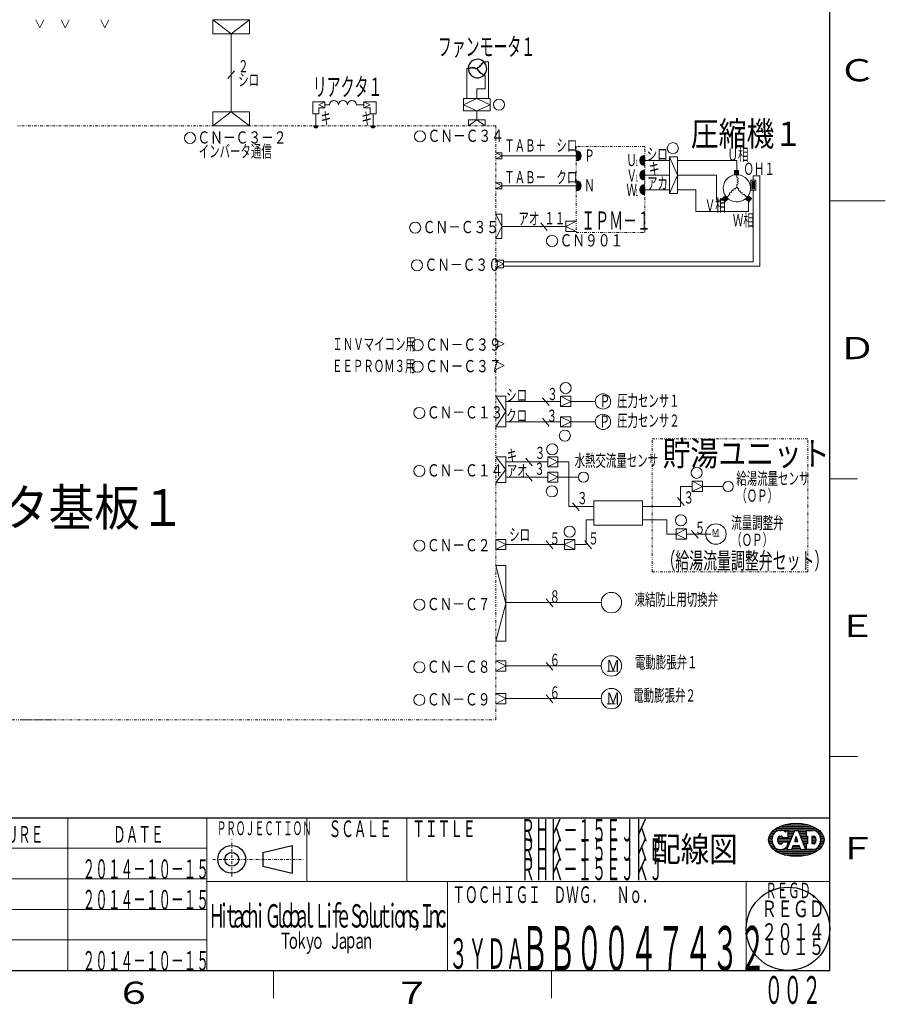
# Model space of a CAD drawing. Extents: x 0 to 420, y 0 to 297.
# Drawn here: x 264 to 420, y 4 to 181 of the extents above; entities that cross this region are included whole.
import ezdxf

# ---------------------------------------------------------------- set-up
doc = ezdxf.new("R2010")
doc.units = 0
doc.linetypes.add('DASHDOT', pattern=[1, 0.5, -0.25, 0, -0.25])
doc.linetypes.add('DIVIDE', pattern=[1.25, 0.5, -0.25, 0, -0.25, 0, -0.25])
for name, color, linetype in [('M0', 3, 'CONTINUOUS'), ('M69', 7, 'CONTINUOUS'), ('M73', 7, 'CONTINUOUS'), ('M74', 7, 'CONTINUOUS'), ('M75', 7, 'CONTINUOUS'), ('M79', 7, 'CONTINUOUS')]:
    doc.layers.add(name, color=color, linetype=linetype)
doc.styles.get("Standard").update_dxf_attribs({"font": 'txt', "bigfont": 'BIGFONT'})

msp = doc.modelspace()

# ---------------------------------------------------------------- linework, layer by layer
at = {"layer": 'M0', "linetype": 'CONTINUOUS', "lineweight": 13}
for p, q in [((267.26907, 181.086093), (267.986417, 179.6514)), ((268.703763, 181.086093), (267.986417, 179.6514)), ((271.846423, 181.086093), (272.56377, 179.6514)), ((273.281116, 181.086093), (272.56377, 179.6514)), ((278.985727, 181.086093), (279.703074, 179.6514)), ((280.42042, 181.086093), (279.703074, 179.6514)), ((299.106419, 181.087071), (302.391562, 178.565544)), ((299.106419, 181.087071), (305.676706, 181.087071)), ((299.106419, 181.087071), (299.106419, 178.565544)), ((305.676706, 181.087071), (302.391562, 178.565544)), ((305.676706, 178.565544), (305.676706, 181.087071)), ((299.106419, 178.565544), (305.676706, 178.565544)), ((302.391414, 178.565544), (302.391584, 164.531973)), ((302.982765, 171.894707), (301.800454, 170.485683)), ((347.795063, 171.0705), (348.03228, 171.0705)), ((348.03228, 171.0705), (348.03228, 168.62211)), ((346.572067, 166.878583), (346.572067, 168.62211)), ((346.572067, 168.62211), (348.03228, 168.62211)), ((346.572067, 166.878583), (344.172336, 165.79687)), ((344.172336, 166.878583), (348.971797, 166.878583)), ((344.172336, 166.878583), (344.172336, 164.715157)), ((346.572067, 166.878583), (348.971797, 165.79687)), ((348.971797, 166.878583), (348.971797, 164.715157)), ((317.076235, 166.285174), (319.23966, 166.285174)), ((317.076235, 166.285174), (317.076235, 164.121748)), ((318.157947, 165.744317), (319.23966, 166.285174)), ((318.157947, 165.744317), (319.23966, 165.203461)), ((318.157947, 165.203461), (318.157947, 164.121748)), ((318.157947, 165.203461), (319.23966, 165.203461)), ((319.23966, 166.285174), (319.23966, 165.203461)), ((320.050945, 165.744317), (319.23966, 165.744317)), ((324.918652, 165.744317), (326.270793, 165.744317)), ((328.434218, 166.285174), (326.270793, 166.285174)), ((326.270793, 166.285174), (326.270793, 165.203461)), ((327.352506, 165.744317), (326.270793, 166.285174)), ((327.352506, 165.744317), (326.270793, 165.203461)), ((327.352506, 165.203461), (326.270793, 165.203461)), ((327.352506, 165.203461), (327.352506, 164.121748)), ((328.434218, 166.285174), (328.434218, 164.121748)), ((344.172336, 165.79687), (346.572067, 164.715157)), ((346.572067, 164.715157), (348.971797, 165.79687)), ((305.67684, 164.531973), (299.106554, 164.531973)), ((299.106554, 162.010446), (302.391697, 164.531973)), ((299.106554, 164.531973), (299.106554, 162.010446)), ((305.67684, 162.010446), (302.391697, 164.531973)), ((305.67684, 162.010446), (305.67684, 164.531973)), ((317.076235, 164.121748), (318.157947, 164.121748)), ((317.617091, 164.121748), (317.617091, 162.010876)), ((328.434218, 164.121748), (327.352506, 164.121748)), ((327.893362, 162.010876), (327.893362, 164.121748)), ((344.172336, 164.715157), (348.971797, 164.715157)), ((345.084712, 163.092588), (345.084712, 162.010876)), ((345.084712, 162.010876), (346.572067, 163.092588)), ((345.084712, 163.092588), (348.059422, 163.092588)), ((346.572067, 164.715157), (346.572067, 163.092588)), ((346.572067, 163.092588), (348.059422, 162.010876)), ((348.059422, 163.092588), (348.059422, 162.010876)), ((305.67684, 162.010446), (299.106554, 162.010446)), ((317.211655, 161.997947), (317.224584, 162.010876)), ((317.220392, 161.92617), (317.305098, 162.010876)), ((317.238907, 161.86417), (317.385612, 162.010876)), ((317.264886, 161.809635), (317.466126, 162.010876)), ((317.297205, 161.76144), (317.546641, 162.010876)), ((317.335335, 161.719055), (317.627155, 162.010876)), ((317.379146, 161.682352), (317.707669, 162.010876)), ((317.428859, 161.651551), (317.788184, 162.010876)), ((317.485123, 161.6273), (317.868698, 162.010876)), ((317.549279, 161.610942), (317.949213, 162.010876)), ((317.624146, 161.605295), (318.022672, 162.00382)), ((317.717128, 161.617762), (318.010204, 161.910839)), ((327.487926, 161.997947), (327.500854, 162.010876)), ((327.496663, 161.92617), (327.581369, 162.010876)), ((327.515178, 161.86417), (327.661883, 162.010876)), ((327.541157, 161.809635), (327.742397, 162.010876)), ((327.573476, 161.76144), (327.822912, 162.010876)), ((327.611606, 161.719055), (327.903426, 162.010876)), ((327.655417, 161.682352), (327.98394, 162.010876)), ((327.70513, 161.651551), (328.064455, 162.010876)), ((327.761394, 161.6273), (328.144969, 162.010876)), ((327.82555, 161.610942), (328.225484, 162.010876)), ((327.900417, 161.605295), (328.298943, 162.00382)), ((327.993399, 161.617762), (328.286475, 161.910839)), ((351.034132, 156.602312), (349.952419, 157.143168)), ((351.034132, 157.143168), (349.952419, 157.143168)), ((349.952419, 156.061456), (351.034132, 156.602312)), ((351.034132, 156.061456), (349.952419, 156.061456)), ((351.034132, 156.061456), (351.034132, 157.143168)), ((351.034132, 156.602569), (364.405074, 156.602569)), ((365.315506, 156.472507), (364.405074, 157.382939)), ((365.261215, 156.266675), (364.405074, 157.122816)), ((365.172305, 156.095461), (364.405074, 156.862692)), ((365.055383, 155.952261), (364.405074, 156.602569)), ((364.912182, 155.835338), (364.405074, 156.342446)), ((364.740969, 155.746428), (364.405074, 156.082323)), ((365.315506, 156.732631), (364.535136, 157.513001)), ((375.870307, 155.882482), (376.650677, 156.662852)), ((375.870307, 155.622359), (376.780738, 156.532791)), ((375.924598, 155.416527), (376.780738, 156.272667)), ((376.013507, 155.245313), (376.780738, 156.012544)), ((381.218285, 156.40973), (382.644961, 153.124587)), ((381.218285, 149.839443), (381.218285, 156.40973)), ((382.644961, 156.40973), (381.218285, 156.40973)), ((382.644961, 149.839443), (382.644961, 156.40973)), ((364.535136, 155.692137), (364.405074, 155.822199)), ((376.13043, 155.102113), (376.780738, 155.752421)), ((376.273631, 154.985189), (376.780738, 155.492297)), ((376.444844, 154.89628), (376.780738, 155.232174)), ((376.650677, 154.841989), (376.780738, 154.972051)), ((375.870307, 153.25484), (376.650677, 154.03521)), ((375.870307, 152.994717), (376.780738, 153.905148)), ((375.924598, 152.788884), (376.780738, 153.645025)), ((376.013507, 152.617671), (376.780738, 153.384902)), ((376.13043, 152.47447), (376.780738, 153.124778)), ((376.273631, 152.357547), (376.780738, 152.864655)), ((376.444844, 152.268638), (376.780738, 152.604532)), ((381.218285, 149.839443), (382.644961, 153.124587)), ((393.629067, 153.948188), (392.887441, 153.948188)), ((392.887441, 153.251549), (393.58408, 153.948188)), ((392.887441, 153.338951), (393.496679, 153.948188)), ((392.887441, 153.775958), (393.059671, 153.948188)), ((392.887441, 153.86336), (392.97227, 153.948188)), ((392.887441, 153.688557), (393.147073, 153.948188)), ((392.887441, 153.513754), (393.321876, 153.948188)), ((392.887441, 153.601156), (393.234474, 153.948188)), ((392.887441, 153.426353), (393.409277, 153.948188)), ((392.887441, 153.948188), (392.887441, 153.206563)), ((393.629067, 153.206563), (392.887441, 153.206563)), ((392.929855, 153.206563), (393.629067, 153.905774)), ((393.017257, 153.206563), (393.629067, 153.818373)), ((393.104658, 153.206563), (393.629067, 153.730971)), ((393.19206, 153.206563), (393.629067, 153.64357)), ((393.279461, 153.206563), (393.629067, 153.556168)), ((393.366863, 153.206563), (393.629067, 153.468767)), ((393.454264, 153.206563), (393.629067, 153.381366)), ((393.541666, 153.206563), (393.629067, 153.293964)), ((393.629067, 153.206563), (393.629067, 153.948188)), ((351.034132, 151.734605), (349.952419, 151.734605)), ((351.034132, 151.193748), (349.952419, 151.734605)), ((349.952419, 150.652892), (351.034132, 151.193748)), ((351.034132, 150.652892), (349.952419, 150.652892)), ((351.034132, 150.652892), (351.034132, 151.734605)), ((351.034132, 151.194272), (364.405074, 151.194272)), ((365.315506, 151.06421), (364.405074, 151.974641)), ((365.261215, 150.858377), (364.405074, 151.714518)), ((365.172305, 150.687164), (364.405074, 151.454395)), ((365.055383, 150.543963), (364.405074, 151.194272)), ((364.912182, 150.42704), (364.405074, 150.934148)), ((364.740969, 150.338131), (364.405074, 150.674025)), ((365.315506, 151.324333), (364.535136, 152.104703)), ((375.870307, 150.627198), (376.650677, 151.407568)), ((375.870307, 150.367074), (376.780738, 151.277506)), ((375.924598, 150.161242), (376.780738, 151.017383)), ((376.013507, 149.990028), (376.780738, 150.75726)), ((376.650677, 152.214347), (376.780738, 152.344409)), ((364.535136, 150.28384), (364.405074, 150.413902)), ((376.13043, 149.846828), (376.780738, 150.497136)), ((376.273631, 149.729905), (376.780738, 150.237013)), ((376.444844, 149.640996), (376.780738, 149.97689)), ((376.650677, 149.586705), (376.780738, 149.716766)), ((381.218285, 149.839443), (382.644961, 149.839443)), ((391.260161, 149.385936), (390.692043, 148.909228)), ((390.692043, 148.909228), (391.16875, 148.34111)), ((390.746569, 148.844245), (390.757025, 148.963755)), ((390.80275, 148.777292), (390.823978, 149.019935)), ((390.85893, 148.710339), (390.890932, 149.076116)), ((390.915111, 148.643385), (390.957885, 149.132296)), ((390.971291, 148.576432), (391.024838, 149.188477)), ((391.027472, 148.509479), (391.091792, 149.244657)), ((391.083652, 148.442525), (391.158745, 149.300838)), ((391.139833, 148.375572), (391.225698, 149.357018)), ((391.201242, 148.368373), (391.287424, 149.353444)), ((391.736869, 148.817817), (391.260161, 149.385936)), ((391.268195, 148.424554), (391.343605, 149.286491)), ((391.335149, 148.480734), (391.399785, 149.219538)), ((391.402102, 148.536915), (391.455966, 149.152584)), ((391.469055, 148.593095), (391.512146, 149.085631)), ((391.536009, 148.649276), (391.568327, 149.018678)), ((391.602962, 148.705456), (391.624508, 148.951724)), ((391.669915, 148.761637), (391.680688, 148.884771)), ((395.379025, 149.385936), (394.902317, 148.817817)), ((394.967299, 148.763291), (394.956844, 148.8828)), ((395.034253, 148.70711), (395.013024, 148.949753)), ((395.101206, 148.650929), (395.069205, 149.016707)), ((395.168159, 148.594749), (395.125385, 149.08366)), ((395.235113, 148.538568), (395.181566, 149.150613)), ((395.302066, 148.482388), (395.237746, 149.217567)), ((395.36902, 148.426207), (395.293927, 149.28452)), ((395.435973, 148.370027), (395.350107, 149.351474)), ((395.947143, 148.909228), (395.379025, 149.385936)), ((395.497699, 148.373601), (395.411516, 149.358673)), ((395.947143, 148.909228), (395.470435, 148.34111)), ((395.553879, 148.440554), (395.47847, 149.302492)), ((395.61006, 148.507507), (395.545423, 149.246311)), ((395.66624, 148.574461), (395.612376, 149.190131)), ((395.722421, 148.641414), (395.67933, 149.13395)), ((395.778601, 148.708368), (395.746283, 149.07777)), ((395.834782, 148.775321), (395.813236, 149.021589)), ((395.890963, 148.842274), (395.88019, 148.965408)), ((391.736869, 148.817817), (391.16875, 148.34111)), ((394.902317, 148.817817), (395.470435, 148.34111)), ((349.952419, 146.065828), (351.034132, 143.902403)), ((351.034132, 146.065828), (349.952419, 146.065828)), ((351.034132, 146.065828), (351.034132, 141.738977)), ((351.034132, 143.902403), (349.952419, 141.738977)), ((358.043633, 144.555162), (359.225944, 143.146138)), ((364.405338, 144.821026), (362.565989, 143.901352)), ((364.405338, 144.821026), (362.565989, 144.821026)), ((362.565989, 144.821026), (362.565989, 142.981677)), ((364.405338, 142.981677), (362.565989, 143.901352)), ((349.952419, 141.738977), (351.034132, 141.738977)), ((362.565989, 142.981677), (364.405338, 142.981677)), ((351.358035, 137.131571), (349.951809, 137.834685)), ((351.358035, 137.834685), (349.951809, 137.834685)), ((349.951809, 136.428458), (351.358035, 137.131571)), ((349.951809, 136.428458), (351.358035, 136.428458)), ((351.358035, 136.428458), (351.358035, 137.834685)), ((350.054776, 123.477082), (351.489469, 122.759736)), ((350.054776, 122.042389), (351.489469, 122.759736)), ((350.054776, 119.594554), (351.489469, 118.877208)), ((350.054776, 118.159861), (351.489469, 118.877208)), ((351.791768, 113.319357), (349.952419, 113.319357)), ((349.952874, 113.319357), (351.791768, 110.560332)), ((351.791768, 107.801308), (351.791768, 113.319357)), ((351.791768, 112.399682), (361.62419, 112.399682)), ((358.380137, 113.053173), (359.562448, 111.64415)), ((361.62419, 113.319357), (363.463539, 112.399682)), ((361.62419, 113.319357), (361.62419, 111.480007)), ((363.463539, 113.319357), (361.62419, 113.319357)), ((361.62419, 111.480007), (363.463539, 112.399682)), ((363.463539, 111.480007), (363.463539, 113.319357)), ((363.463539, 112.399682), (367.863539, 112.399682)), ((349.952874, 107.801308), (351.791768, 110.560332)), ((361.62419, 111.480007), (363.463539, 111.480007)), ((351.791768, 108.720983), (361.62419, 108.720983)), ((358.380137, 109.374474), (359.562448, 107.96545)), ((361.62419, 109.640657), (363.463539, 108.720983)), ((361.62419, 109.640657), (361.62419, 107.801308)), ((363.463539, 109.640657), (361.62419, 109.640657)), ((361.62419, 107.801308), (363.463539, 108.720983)), ((363.463539, 107.801308), (363.463539, 109.640657)), ((363.463539, 108.720983), (367.863539, 108.720983)), ((349.952419, 107.801308), (351.791768, 107.801308)), ((361.62419, 107.801308), (363.463539, 107.801308)), ((351.791768, 102.456246), (349.952419, 102.456246)), ((351.791768, 102.456246), (349.952419, 102.456246)), ((349.952419, 102.456246), (351.791768, 100.123752)), ((351.791325, 101.536571), (359.308374, 101.536571)), ((351.791768, 102.456246), (351.791768, 97.791259)), ((355.343021, 102.190062), (356.525332, 100.781038)), ((359.308374, 102.456246), (359.308374, 100.616896)), ((361.147724, 102.456246), (359.308374, 102.456246)), ((359.308374, 102.456246), (361.147724, 101.536571)), ((359.308374, 100.616896), (361.147724, 101.536571)), ((361.147724, 100.616896), (361.147724, 102.456246)), ((361.147724, 101.536571), (363.119074, 101.536571)), ((363.119074, 101.536571), (363.119074, 93.518075)), ((349.952419, 97.791259), (351.791768, 100.123752)), ((355.343021, 99.431204), (356.525332, 98.022181)), ((359.308374, 100.616896), (361.147724, 100.616896)), ((359.308374, 99.697388), (361.147724, 98.777713)), ((361.147724, 99.697388), (359.308374, 99.697388)), ((359.308374, 99.697388), (359.308374, 97.858038)), ((361.147724, 97.858038), (361.147724, 99.697388)), ((351.791768, 97.791259), (349.952419, 97.791259)), ((351.791325, 98.777713), (359.308374, 98.777713)), ((359.308374, 97.858038), (361.147724, 98.777713)), ((359.308374, 97.858038), (361.147724, 97.858038)), ((361.147724, 98.777713), (364.826423, 98.777713)), ((385.293961, 98.029725), (385.293961, 96.190376)), ((387.13331, 98.029725), (385.293961, 98.029725)), ((385.293961, 98.029725), (387.13331, 97.11005)), ((387.13331, 96.190376), (387.13331, 98.029725)), ((383.191341, 97.11005), (385.293961, 97.11005)), ((383.191341, 97.11005), (383.191341, 93.518075)), ((385.293961, 96.190376), (387.13331, 97.11005)), ((385.293961, 96.190376), (387.13331, 96.190376)), ((387.13331, 97.11005), (390.812009, 97.11005)), ((363.756818, 94.171566), (364.939129, 92.762543)), ((376.345948, 94.508365), (367.58714, 94.508365)), ((367.58714, 94.508365), (367.58714, 90.128961)), ((376.345948, 90.128961), (376.345948, 94.508365)), ((382.642997, 95.083942), (383.825308, 93.674918)), ((366.227245, 91.109403), (367.58714, 91.109403)), ((366.227245, 91.109403), (366.227245, 86.661366)), ((376.345948, 91.109403), (380.734567, 91.109403)), ((380.734567, 91.109403), (380.734567, 88.535726)), ((367.58714, 90.128961), (376.345948, 90.128961)), ((384.242035, 89.455401), (382.402686, 88.535726)), ((384.242035, 89.455401), (382.402686, 89.455401)), ((382.402686, 89.455401), (382.402686, 87.616051)), ((384.242035, 87.616051), (384.242035, 89.455401)), ((385.144148, 89.187815), (386.326459, 87.778792)), ((349.952672, 87.581041), (351.792022, 87.581041)), ((349.952672, 87.581041), (351.792022, 86.661366)), ((349.952672, 85.741691), (349.952672, 87.581041)), ((351.792022, 87.581041), (351.792022, 85.741691)), ((359.037301, 87.313455), (360.219613, 85.904432)), ((364.183875, 87.581041), (362.344526, 86.661366)), ((364.183875, 87.581041), (362.344526, 87.581041)), ((362.344526, 87.581041), (362.344526, 85.741691)), ((364.183875, 85.741691), (364.183875, 87.581041)), ((365.998364, 87.313455), (367.180675, 85.904432)), ((382.402686, 88.535726), (380.734567, 88.535726)), ((384.242035, 87.616051), (382.402686, 88.535726)), ((382.402686, 87.616051), (384.242035, 87.616051)), ((388.621439, 88.535726), (384.242035, 88.535726)), ((389.139642, 88.154412), (390.146142, 88.154412)), ((349.952672, 85.741691), (351.792022, 86.661366)), ((351.792022, 85.741691), (349.952672, 85.741691)), ((362.344526, 86.661366), (351.792022, 86.661366)), ((364.183875, 85.741691), (362.344526, 86.661366)), ((362.344526, 85.741691), (364.183875, 85.741691)), ((366.227245, 86.661366), (364.183875, 86.661366)), ((351.791768, 82.904167), (349.952419, 82.904167)), ((349.952444, 82.904167), (351.791768, 76.068343)), ((351.791768, 82.904167), (351.791768, 69.23252)), ((351.791269, 76.201258), (364.304387, 76.201258)), ((359.036548, 76.854749), (360.218859, 75.445725)), ((364.1839, 76.201258), (368.911907, 76.201258)), ((351.791768, 76.068343), (349.952444, 69.23252)), ((351.791768, 69.23252), (349.952419, 69.23252)), ((349.951919, 65.716235), (351.791269, 64.79656)), ((351.791269, 65.716235), (349.951919, 65.716235)), ((351.791269, 63.876886), (351.791269, 65.716235)), ((349.951919, 63.876886), (351.791269, 64.79656)), ((349.951919, 63.876886), (351.791269, 63.876886)), ((351.791269, 64.79656), (364.304387, 64.79656)), ((359.036548, 65.450052), (360.218859, 64.041028)), ((364.1839, 64.79656), (368.911907, 64.79656)), ((371.449528, 63.846025), (369.978048, 63.846025)), ((349.951919, 59.847834), (351.791269, 58.928159)), ((351.791269, 59.847834), (349.951919, 59.847834)), ((349.951919, 58.008485), (351.791269, 58.928159)), ((351.791269, 58.008485), (351.791269, 59.847834)), ((351.791269, 58.928159), (364.304387, 58.928159)), ((359.036548, 59.581651), (360.218859, 58.172627)), ((364.1839, 58.928159), (368.911907, 58.928159)), ((349.951919, 58.008485), (351.791269, 58.008485)), ((371.449528, 57.977624), (369.978048, 57.977624))]:
    msp.add_line(p, q, dxfattribs=at)
at = {"layer": 'M0', "color": 7, "linetype": 'CONTINUOUS', "lineweight": 13}
for p, q in [((345.019938, 172.301549), (344.782721, 172.301549)), ((344.782721, 172.301549), (344.782721, 166.898156)), ((376.780738, 155.752421), (381.218285, 155.752421)), ((384.830699, 155.752421), (382.644961, 155.752421)), ((382.644961, 155.752421), (388.965397, 155.752421)), ((393.319593, 155.752421), (388.965397, 155.752421)), ((393.319593, 153.948188), (393.319593, 155.752421)), ((393.319593, 152.690014), (393.319593, 153.20709)), ((396.26025, 153.020796), (397.469464, 153.020796)), ((396.26025, 152.211329), (396.26025, 153.020796)), ((397.469464, 136.758214), (397.469464, 153.020796)), ((392.976271, 150.579633), (393.319593, 150.922955)), ((393.319593, 151.408484), (393.319593, 150.922955)), ((393.662914, 150.579633), (393.319593, 150.922955)), ((395.810546, 152.211329), (395.810546, 150.412516)), ((395.810546, 152.211329), (396.709953, 152.211329)), ((396.170309, 151.986478), (396.035398, 151.851567)), ((396.035398, 151.986478), (396.035398, 150.637368)), ((396.39516, 151.986478), (396.035398, 151.626715)), ((396.30522, 151.986478), (396.035398, 151.716656)), ((396.215279, 151.986478), (396.035398, 151.806596)), ((396.125339, 151.986478), (396.035398, 151.896537)), ((396.26025, 151.986478), (396.035398, 151.761626)), ((396.35019, 151.986478), (396.035398, 151.671686)), ((396.440131, 151.986478), (396.035398, 151.581745)), ((396.035398, 151.986478), (396.485101, 151.986478)), ((396.080368, 151.986478), (396.035398, 151.941507)), ((396.485101, 151.986478), (396.035398, 151.536775)), ((396.485101, 151.941507), (396.035398, 151.491804)), ((396.485101, 151.896537), (396.035398, 151.446834)), ((396.485101, 151.851567), (396.035398, 151.401864)), ((396.485101, 151.806596), (396.035398, 151.356893)), ((396.485101, 151.761626), (396.035398, 151.311923)), ((396.485101, 151.716656), (396.035398, 151.266953)), ((396.485101, 151.671686), (396.035398, 151.221982)), ((396.485101, 151.626715), (396.035398, 151.177012)), ((396.485101, 151.581745), (396.035398, 151.132042)), ((396.485101, 151.536775), (396.035398, 151.087071)), ((396.485101, 151.491804), (396.035398, 151.042101)), ((396.485101, 151.446834), (396.035398, 150.997131)), ((396.485101, 151.401864), (396.035398, 150.95216)), ((396.485101, 151.356893), (396.035398, 150.90719)), ((396.485101, 151.311923), (396.035398, 150.86222)), ((396.485101, 151.266953), (396.035398, 150.817249)), ((396.485101, 151.221982), (396.035398, 150.772279)), ((396.485101, 151.177012), (396.035398, 150.727308)), ((396.485101, 151.132042), (396.035398, 150.682338)), ((396.485101, 151.087071), (396.035398, 150.637368)), ((396.035398, 150.637368), (396.485101, 150.637368)), ((396.485101, 151.042101), (396.080368, 150.637368)), ((396.485101, 150.997131), (396.125339, 150.637368)), ((396.485101, 150.95216), (396.170309, 150.637368)), ((396.485101, 150.90719), (396.215279, 150.637368)), ((396.485101, 150.86222), (396.26025, 150.637368)), ((396.485101, 150.817249), (396.30522, 150.637368)), ((396.485101, 150.772279), (396.35019, 150.637368)), ((396.485101, 150.727308), (396.39516, 150.637368)), ((396.485101, 150.682338), (396.440131, 150.637368)), ((396.485101, 151.986478), (396.485101, 150.637368)), ((396.709953, 152.211329), (396.709953, 150.412516)), ((392.070093, 149.673455), (391.498515, 149.101877)), ((394.569092, 149.673455), (395.140671, 149.101877)), ((395.810546, 150.412516), (396.709953, 150.412516)), ((396.261054, 137.507092), (396.261054, 150.412516)), ((351.358035, 137.507092), (396.261054, 137.507092)), ((351.358035, 136.758214), (397.469464, 136.758214))]:
    msp.add_line(p, q, dxfattribs=at)
at = {"layer": 'M0', "linetype": 'CONTINUOUS', "lineweight": 25}
for p, q in [((345.369482, 172.301549), (345.019938, 172.301549)), ((346.235796, 172.301549), (346.564014, 172.301549)), ((346.796099, 172.533634), (346.564014, 172.301549)), ((346.796099, 172.069464), (346.564014, 172.301549)), ((347.408676, 173.146211), (347.795063, 173.532598)), ((347.408676, 171.456887), (347.795063, 171.0705))]:
    msp.add_line(p, q, dxfattribs=at)
at = {"layer": 'M0', "color": 1, "linetype": 'CONTINUOUS', "lineweight": 13}
for p, q in [((348.649046, 173.532598), (347.795063, 173.532598)), ((348.649046, 173.532598), (348.649046, 166.898156)), ((376.780738, 150.497136), (381.218285, 150.497136)), ((385.950604, 150.497136), (382.644961, 150.497136)), ((385.950604, 150.497136), (385.950604, 146.555673)), ((395.401673, 148.398808), (395.401673, 146.555673)), ((385.950604, 146.555673), (395.401673, 146.555673))]:
    msp.add_line(p, q, dxfattribs=at)
at = {"layer": 'M0', "linetype": 'DASHDOT', "lineweight": 13}
for q in [(263.956257, 162.010876), (349.952419, 110.159908)]:
    msp.add_line((349.952419, 162.010876), q, dxfattribs=at)
at = {"layer": 'M0', "color": 5, "linetype": 'DIVIDE', "lineweight": 13}
for p, q in [((376.780738, 158.272205), (364.405074, 158.272205)), ((364.405074, 158.272205), (364.405074, 142.823204)), ((376.780738, 142.823204), (376.780738, 158.272205)), ((364.405074, 142.823204), (376.780738, 142.823204))]:
    msp.add_line(p, q, dxfattribs=at)
at = {"layer": 'M0', "color": 2, "linetype": 'CONTINUOUS', "lineweight": 13}
for p, q in [((376.780738, 153.124778), (381.218285, 153.124778)), ((382.630699, 153.124778), (389.671707, 153.124778)), ((384.830699, 153.124778), (382.644961, 153.124778)), ((389.671707, 148.625169), (389.671707, 153.124778)), ((389.671707, 148.625169), (390.930397, 148.625169))]:
    msp.add_line(p, q, dxfattribs=at)
at = {"layer": 'M0', "color": 154, "linetype": 'CONTINUOUS', "lineweight": 13}
msp.add_line((351.034132, 143.901352), (362.565989, 143.901352), dxfattribs=at)
at = {"layer": 'M0', "linetype": 'DIVIDE', "lineweight": 13}
for p, q in [((349.952444, 55.116396), (349.952444, 110.159885)), ((406.095129, 105.642308), (378.107507, 105.642308)), ((378.107507, 81.735649), (378.107507, 105.642308)), ((406.095129, 81.735649), (406.095129, 105.642308)), ((406.095129, 81.735649), (378.107507, 81.735649)), ((190.499072, 55.116254), (270.12975, 55.116254)), ((264.62975, 55.116396), (349.952444, 55.116396))]:
    msp.add_line(p, q, dxfattribs=at)
at = {"layer": 'M0', "color": 5, "linetype": 'CONTINUOUS', "lineweight": 13}
for p, q in [((363.119074, 93.518075), (367.58714, 93.518075)), ((376.345948, 93.518075), (383.191341, 93.518075))]:
    msp.add_line(p, q, dxfattribs=at)
at = {"layer": 'M0', "color": 7, "linetype": 'CONTINUOUS', "lineweight": 13}
for centre in [(350.538069, 165.80324), (294.977026, 159.798546), (336.3467, 160.09536), (381.806143, 157.967587), (335.477865, 143.674218), (360.095052, 141.287096), (335.801771, 136.903386), (335.933203, 118.649022), (360.114004, 103.779772), (336.235502, 99.895569), (386.08515, 99.557646), (360.056165, 96.203085), (383.251119, 90.997721), (363.237219, 88.973418), (336.235754, 86.433184), (336.234998, 64.568377)]:
    msp.add_circle(centre, 1, dxfattribs=at)
at = {"layer": 'M0', "color": 154, "linetype": 'CONTINUOUS', "lineweight": 13}
msp.add_circle((335.933203, 122.53155), 1, dxfattribs=at)
at = {"layer": 'M0', "color": 2, "linetype": 'CONTINUOUS', "lineweight": 13}
for centre in [(362.538465, 114.813555), (336.235502, 110.332148), (362.390028, 106.253714)]:
    msp.add_circle(centre, 1, dxfattribs=at)
at = {"layer": 'M0', "linetype": 'CONTINUOUS', "lineweight": 13}
for centre, radius in [((369.243052, 112.399682), 1.379512), ((369.243052, 108.720983), 1.379512), ((365.746098, 98.777713), 0.919675), ((391.731684, 97.11005), 0.919675), ((389.548413, 88.535726), 1.83935), ((370.751257, 76.201258), 1.83935), ((370.751257, 64.79656), 1.83935), ((370.751257, 58.928159), 1.83935)]:
    msp.add_circle(centre, radius, dxfattribs=at)
at = {"layer": 'M0', "color": 1, "linetype": 'CONTINUOUS', "lineweight": 13}
for centre in [(336.235502, 75.840155), (336.234998, 58.699976)]:
    msp.add_circle(centre, 1, dxfattribs=at)
at = {"layer": 'M0', "linetype": 'CONTINUOUS', "lineweight": 25}
for centre, radius, start, end in [((346.680548, 172.301549), 1.66061, 232.372431, 591.967731), ((345.513868, 172.301549), 0.144386, 0, 180), ((345.802639, 172.301549), 0.144386, 0, 180), ((346.09141, 172.301549), 0.144386, 0, 180), ((346.898195, 171.967368), 0.144386, 135, 315), ((346.898195, 172.63573), 0.144386, 225, 405), ((347.102387, 171.763176), 0.144386, 135, 315), ((347.102387, 172.839922), 0.144386, 225, 405), ((347.306579, 173.044115), 0.144386, 225, 405), ((347.306579, 171.558984), 0.144386, 135, 315)]:
    msp.add_arc(centre, radius, start, end, dxfattribs=at)
at = {"layer": 'M0', "linetype": 'CONTINUOUS', "lineweight": 13}
for centre, radius, start, end in [((320.862229, 165.744317), 0.811285, 0, 180), ((322.484798, 165.744317), 0.811285, 0, 180), ((324.107367, 165.744317), 0.811285, 0, 180), ((317.617091, 162.010876), 0.405642, 180, 360), ((327.893362, 162.010876), 0.405642, 180, 360), ((364.405074, 156.602569), 0.919675, 270, 450), ((376.780738, 155.752421), 0.919675, 90, 270), ((376.780738, 153.124778), 0.919675, 90, 270), ((364.405074, 151.194272), 0.919675, 270, 450), ((376.780738, 150.497136), 0.919675, 90, 270)]:
    msp.add_arc(centre, radius, start, end, dxfattribs=at)
at = {"layer": 'M0', "color": 7, "linetype": 'CONTINUOUS', "lineweight": 13}
for centre, radius, start, end in [((393.319593, 150.750567), 2.456523, 142.372431, 501.967731), ((393.319593, 152.476425), 0.213588, 270, 450), ((392.825242, 150.428604), 0.213588, 45, 225), ((393.319593, 152.049249), 0.213588, 270, 450), ((393.319593, 151.622072), 0.213588, 270, 450), ((392.221123, 149.824485), 0.213588, 45, 225), ((392.523182, 150.126544), 0.213588, 45, 225), ((393.813944, 150.428604), 0.213588, 135, 315), ((394.116003, 150.126544), 0.213588, 135, 315), ((394.418063, 149.824485), 0.213588, 135, 315)]:
    msp.add_arc(centre, radius, start, end, dxfattribs=at)
at = {"layer": 'M74', "linetype": 'CONTINUOUS', "lineweight": 25}
msp.add_circle((402.5, 17.5), 7.5, dxfattribs=at)
at = {"layer": 'M79', "color": 7, "linetype": 'CONTINUOUS', "lineweight": 25}
for p, q in [((410, 10), (410, 287)), ((240, 37.5), (410, 37.5)), ((400.429286, 35.6), (407.570714, 35.6)), ((401, 35.9), (407, 35.9)), ((401.820551, 36.2), (406.179449, 36.2)), ((399.025063, 33.8), (399.623215, 33.8)), ((399.101021, 34.1), (399.694602, 34.1)), ((399.230304, 34.4), (399.820116, 34.4)), ((399.417424, 34.7), (400.012957, 34.7)), ((399.669873, 35), (400.327658, 35)), ((400, 35.3), (408, 35.3)), ((400.648612, 33.8), (403.10136, 33.8)), ((400.813454, 34.1), (401.477529, 34.1)), ((400.990983, 35.2), (401.3, 35.2)), ((400.990983, 34.2), (401.3, 34.2)), ((402.5, 33.9), (401.602667, 33.9)), ((401.963325, 35), (402.1, 35)), ((402.1, 35.2), (402.1, 34.894427)), ((402.1, 35.2), (402.5, 35.2)), ((403.65, 35.2), (402.317588, 31.8)), ((402.5, 35.2), (402.5, 33.9)), ((402.5, 35), (403.571623, 35)), ((402.5, 34.7), (403.454057, 34.7)), ((402.5, 34.4), (403.336491, 34.4)), ((402.5, 34.1), (403.218926, 34.1)), ((403.65, 35.2), (404.35, 35.2)), ((403.727464, 33.2), (404, 34.108593)), ((403.907436, 33.8), (404.092564, 33.8)), ((403.997422, 34.1), (404.002578, 34.1)), ((404.272536, 33.2), (404, 34.108593)), ((404.35, 35.2), (405.682412, 31.8)), ((404.428377, 35), (405.8, 35)), ((404.545943, 34.7), (405.8, 34.7)), ((404.663509, 34.4), (405.8, 34.4)), ((404.781074, 34.1), (406, 34.1)), ((404.89864, 33.8), (406, 33.8)), ((405.8, 35.2), (407.009017, 35.2)), ((405.8, 35.2), (405.8, 34.2)), ((405.8, 34.2), (406, 34.2)), ((406, 34.2), (406, 32.8)), ((406.8, 34.2), (406.8, 32.8)), ((406.8, 34.2), (407.209017, 34.2)), ((406.8, 34), (407.457775, 34)), ((406.8, 33.7), (407.578709, 33.7)), ((407.672342, 35), (408.330127, 35)), ((407.987043, 34.7), (408.582576, 34.7)), ((408.179884, 34.4), (408.769696, 34.4)), ((408.305398, 34.1), (408.898979, 34.1)), ((408.376785, 33.8), (408.974937, 33.8)), ((308.078572, 31.251659), (313.342243, 32.501659)), ((313.342243, 32.501659), (313.342243, 27.501659)), ((399, 33.5), (399.6, 33.5)), ((399.025063, 33.2), (399.623215, 33.2)), ((399.101021, 32.9), (399.694602, 32.9)), ((399.230304, 32.6), (399.820116, 32.6)), ((399.417424, 32.3), (400.012957, 32.3)), ((399.669873, 32), (400.327658, 32)), ((400.6, 33.5), (402.983794, 33.5)), ((400.648612, 33.2), (402.866228, 33.2)), ((400.813454, 32.9), (401.477529, 32.9)), ((400.990983, 32.8), (401.3, 32.8)), ((402.495826, 33.1), (401.602667, 33.1)), ((401.963325, 32), (402.395965, 32)), ((402.274679, 32.3), (402.513531, 32.3)), ((402.431371, 32.6), (402.631097, 32.6)), ((402.495826, 32.9), (402.748663, 32.9)), ((403.189003, 31.8), (403.458233, 32.5)), ((403.265926, 32), (404.734074, 32)), ((403.38131, 32.3), (404.61869, 32.3)), ((403.458233, 32.5), (404.541767, 32.5)), ((403.727464, 33.2), (404.272536, 33.2)), ((403.81745, 33.5), (404.18255, 33.5)), ((404.810997, 31.8), (404.541767, 32.5)), ((405.016206, 33.5), (406, 33.5)), ((405.133772, 33.2), (406, 33.2)), ((405.251337, 32.9), (406, 32.9)), ((405.368903, 32.6), (405.8, 32.6)), ((405.486469, 32.3), (405.8, 32.3)), ((405.604035, 32), (405.8, 32)), ((406, 32.8), (405.8, 32.8)), ((405.8, 32.8), (405.8, 31.8)), ((406.8, 33.4), (407.594722, 33.4)), ((406.8, 33.1), (407.511684, 33.1)), ((407.209017, 32.8), (406.8, 32.8)), ((407.672342, 32), (408.330127, 32)), ((407.987043, 32.3), (408.582576, 32.3)), ((408.179884, 32.6), (408.769696, 32.6)), ((408.305398, 32.9), (408.898979, 32.9)), ((408.376785, 33.2), (408.974937, 33.2)), ((408.4, 33.5), (409, 33.5)), ((308.078572, 31.251659), (308.078572, 28.751659)), ((400, 31.7), (408, 31.7)), ((400.429286, 31.4), (407.570714, 31.4)), ((400.990983, 31.8), (401.3, 31.8)), ((401, 31.1), (407, 31.1)), ((401.820551, 30.8), (406.179449, 30.8)), ((402.317588, 31.8), (403.189003, 31.8)), ((404.810997, 31.8), (405.682412, 31.8)), ((407.009017, 31.8), (405.8, 31.8)), ((308.078572, 28.751659), (313.342243, 27.501659)), ((25, 10), (410, 10))]:
    msp.add_line(p, q, dxfattribs=at)
at = {"layer": 'M79', "color": 7, "linetype": 'CONTINUOUS', "lineweight": 13}
for p, q in [((410, 148.5), (420, 148.5)), ((410, 98.5), (415, 98.5)), ((410, 48.5), (415, 48.5)), ((273, 37.5), (273, 10)), ((298, 37.5), (298, 10)), ((316, 37.5), (316, 26)), ((334, 37.5), (334, 26)), ((240, 32), (298, 32)), ((240, 26.5), (298, 26.5)), ((298, 26), (410, 26)), ((341.3, 26), (341.3, 10)), ((395, 26), (395, 10)), ((248, 21), (298, 21)), ((240, 15.5), (298, 15.5)), ((310, 5), (310, 10)), ((360, 5), (360, 10))]:
    msp.add_line(p, q, dxfattribs=at)
at = {"layer": 'M79', "color": 7, "linetype": 'DASHDOT', "lineweight": 13}
for p, q in [((302.493366, 26.945247), (302.493366, 33.62408)), ((299.09737, 30.001659), (315.354218, 30.001659))]:
    msp.add_line(p, q, dxfattribs=at)
at = {"layer": 'M79', "color": 7, "linetype": 'CONTINUOUS', "lineweight": 25}
for radius in [2.5, 1.25]:
    msp.add_circle((302.493366, 30.001659), radius, dxfattribs=at)
for centre, radius, start, end in [((401.55, 33.5), 1.95, 138.189685, 221.810315), ((400.990983, 34), 1.2, 90, 138.189685), ((401.55, 33.5), 0.95, 138.189685, 221.810315), ((400.990983, 34), 0.2, 90, 138.189685), ((401.3, 34), 1.2, 48.189685, 90), ((401.3, 34), 0.2, 41.810315, 90), ((400.740983, 33.5), 0.95, 24.901062, 41.810315), ((407.009017, 34), 1.2, 41.810315, 90), ((407.209017, 34), 0.2, 41.810315, 90), ((406.65, 33.5), 0.95, 318.189685, 401.810315), ((406.45, 33.5), 1.95, 318.189685, 401.810315), ((400.990983, 33), 1.2, 221.810315, 270), ((400.990983, 33), 0.2, 221.810315, 270), ((401.3, 33), 1.2, 270, 364.780192), ((401.3, 33), 0.2, 270, 318.189685), ((400.740983, 33.5), 0.95, 318.189685, 335.098938), ((407.009017, 33), 1.2, 270, 318.189685), ((407.209017, 33), 0.2, 270, 318.189685)]:
    msp.add_arc(centre, radius, start, end, dxfattribs=at)
msp.add_ellipse((404, 33.5), major_axis=(5, 0), ratio=0.6, dxfattribs=at)

# ---------------------------------------------------------------- texts
at = {"layer": 'M0'}
for s, height, width, p in [('ファンモータ１', 3.3, 0.555556, (339.547634, 174.581564)), ('２', 2.2, 0.625, (303.638062, 171.598677)), ('シロ', 2.2, 0.625, (303.66969, 169.164141)), ('リアクタ１', 3.3, 0.554856, (317.071612, 167.349894)), ('キ', 2.2, 0.625, (318.483834, 162.268183)), ('キ', 2.2, 0.625, (325.80613, 162.174475)), ('ＴＡＢ＋\u3000シロ', 2.2, 0.625, (351.483628, 157.357138)), ('インバータ通信', 2.2, 0.625, (296.562173, 156.308075)), ('Ｐ', 2.2, 0.625, (365.877427, 155.532937)), ('シロ', 2.2, 0.625, (377.124428, 155.789448)), ('Ｕ相', 2.2, 0.625, (391.640816, 155.709918)), ('Ｕ', 2.2, 0.625, (373.446862, 154.740284)), ('１', 1.135846, 0.421035, (374.998723, 154.786509)), ('Ｖ', 2.2, 0.625, (373.463891, 151.95633)), ('キ', 2.2, 0.625, (377.504281, 153.168965)), ('ＯＨ１', 2.2, 0.625, (394.500435, 153.163487)), ('ＴＡＢ－\u3000クロ', 2.2, 0.625, (351.491578, 151.644518)), ('Ｎ', 2.2, 0.625, (365.865761, 150.186801)), ('１', 1.135846, 0.421035, (375.015737, 152.002562)), ('アカ', 2.2, 0.625, (377.15992, 150.555918)), ('Ｗ', 2.2, 0.625, (373.455041, 149.380118)), ('１', 1.135846, 0.421035, (375.006872, 149.426352)), ('Ｖ相', 2.2, 0.625, (387.5467, 146.578332)), ('アオ', 2.2, 0.625, (354.033669, 144.185401)), ('１１', 2.2, 0.625, (358.718674, 144.258287)), ('ＩＰＭ－１', 3.3, 0.555556, (365.35297, 143.285323)), ('Ｗ相', 2.2, 0.625, (392.597802, 143.903077)), ('ＩＮＶマイコン用', 2.2, 0.625, (320.598702, 121.628939)), ('ＥＥＰＲＯＭ３用', 2.2, 0.625, (320.520325, 117.688405)), ('シロ\u3000', 2.2, 0.625, (351.852021, 112.399672)), ('３\u3000', 2.2, 0.625, (359.231003, 112.629506)), ('Ｐ\u3000', 2.2, 0.625, (368.661393, 111.35171)), ('圧力センサ１', 2.2, 0.625, (371.777276, 111.42623)), ('クロ\u3000', 2.2, 0.625, (351.852021, 108.720982)), ('３\u3000', 2.2, 0.625, (359.109627, 108.714213)), ('Ｐ\u3000', 2.2, 0.625, (368.594109, 107.6733)), ('圧力センサ２', 2.2, 0.625, (371.777276, 107.849665)), ('貯湯ユニット', 4.4, 0.833333, (379.978183, 100.817338)), ('キ', 2.2, 0.625, (351.929276, 101.536574)), ('３\u3000', 2.2, 0.625, (356.985573, 102.045664)), ('水熱交流量センサ', 2.2, 0.625, (364.139062, 100.668709)), ('アオ', 2.2, 0.625, (351.928834, 98.777707)), ('３\u3000', 2.2, 0.625, (356.893403, 99.181927)), ('給湯流量センサ', 2.2, 0.625, (393.215325, 97.426234)), ('インバータ基板１', 6.6, 0.910273, (228.594284, 90.007704)), ('３\u3000', 2.2, 0.625, (364.590653, 93.902972)), ('３\u3000', 2.2, 0.625, (383.722649, 94.016898)), ('（ＯＰ）', 2.2, 0.625, (393.215325, 94.346232)), ('５', 2.2, 0.625, (385.75158, 88.535716)), ('流量調整弁', 2.2, 0.625, (392.309975, 89.465373)), ('シロ', 2.2, 0.625, (352.376092, 87.324263)), ('５', 2.2, 0.625, (359.64473, 86.661364)), ('５', 2.2, 0.625, (366.60579, 86.661364)), ('（ＯＰ）', 2.2, 0.625, (392.309975, 86.385371)), ('（給湯流量調整弁セット）', 3, 0.611111, (379.742173, 82.246881)), ('８', 2.2, 0.625, (359.645142, 76.201239)), ('６\u3000', 2.2, 0.625, (359.645142, 64.796549)), ('Ｍ', 2.2, 0.833333, (369.817479, 63.685748)), ('電動膨張弁１', 2.2, 0.625, (374.983559, 64.369875)), ('６\u3000', 2.2, 0.625, (359.645142, 58.928149)), ('電動膨張弁２', 2.2, 0.625, (374.681206, 58.398318)), ('Ｍ', 2.2, 0.833333, (369.817479, 57.817355))]:
    msp.add_text(s, height=height, dxfattribs=dict(at, width=width)).set_placement(p)
at = {"layer": 'M0', "color": 7}
for s, height, width, p in [('圧縮機１', 4.4, 0.833333, (385.036868, 158.355189)), ('ＣＮ－Ｃ３４', 2.2, 0.761948, (337.695099, 159.09536)), ('ＣＮ－Ｃ３－２', 2.2, 0.761948, (296.325424, 158.798546)), ('ＣＮ－Ｃ３５', 2.2, 0.761948, (336.826264, 142.674218)), ('ＣＮ９０１', 2.2, 0.761948, (361.443451, 140.287096)), ('ＣＮ－Ｃ３０', 2.2, 0.761948, (337.15017, 135.903386)), ('ＣＮ－Ｃ３７', 2.2, 0.761948, (337.281601, 117.649022)), ('ＣＮ－Ｃ１４', 2.2, 0.761948, (337.583901, 98.895569)), ('ＣＮ－Ｃ２', 2.2, 0.761948, (337.584152, 85.433184)), ('ＣＮ－Ｃ８', 2.2, 0.761948, (337.583397, 63.568377)), ('ＲＨＫ－１５ＥＪＫ', 4, 0.46875, (354.468333, 33.247082)), ('ＲＨＫ－１５ＥＪＫＥ', 4, 0.46875, (354.468333, 29.747082)), ('配線図', 4.5, 0.833333, (378.106328, 29.576971)), ('ＲＨＫ－１５ＥＪＫＪ', 4, 0.46875, (354.468333, 26.247082))]:
    msp.add_text(s, height=height, dxfattribs=dict(at, width=width)).set_placement(p)
at = {"layer": 'M0', "color": 154, "width": 0.761948}
msp.add_text('ＣＮ－Ｃ３９', height=2.2, dxfattribs=at).set_placement((337.281601, 121.53155))
at = {"layer": 'M0', "color": 2, "width": 0.761948}
msp.add_text('ＣＮ－Ｃ１３', height=2.2, dxfattribs=at).set_placement((337.583901, 109.332148))
at = {"layer": 'M0', "text_generation_flag": 4}
msp.add_text('Ｍ', height=1.10361, rotation=180.000005, dxfattribs=at).set_placement((390.214162, 88.330981))
at = {"layer": 'M0', "color": 1}
for s, width, p in [('凍結防止用切換弁', 0.625, (374.927712, 75.652422)), ('ＣＮ－Ｃ７', 0.761948, (337.583901, 74.840155)), ('ＣＮ－Ｃ９', 0.761948, (337.583397, 57.699976))]:
    msp.add_text(s, height=2.2, dxfattribs=dict(at, width=width)).set_placement(p)
at = {"layer": 'M69', "width": 0.5}
msp.add_text('００２', height=5, dxfattribs=at).set_placement((398.25, 4))
at = {"layer": 'M73'}
for s, height, width, p in [('ＢＢ００４７４３２', 8, 0.447917, (354.558346, 10)), ('３ＹＤＡ', 5.5, 0.454545, (341.549988, 10.3))]:
    msp.add_text(s, height=height, dxfattribs=dict(at, width=width)).set_placement(p)
at = {"layer": 'M74', "width": 0.694444}
for s, p in [('ＲＥＧＤ', (397.708333, 19.6)), ('２０１４', (397.708333, 15.5)), ('１０１５', (397.708333, 12.8))]:
    msp.add_text(s, height=3, dxfattribs=at).set_placement(p)
at = {"layer": 'M75', "width": 0.47619}
for p in [(275.666667, 26.5), (275.666667, 21), (275.666667, 10)]:
    msp.add_text('２０１４－１０－１５', height=3.5, dxfattribs=at).set_placement(p)
at = {"layer": 'M79', "color": 7}
for s, height, width, p in [('Ｃ', 4, 1.25, (411.5, 170)), ('Ｄ', 4, 1.25, (411.5, 120)), ('Ｅ', 4, 1.25, (411.5, 70)), ('ＳＩＧＮＡＴＵＲＥ', 3, 0.555556, (248.166667, 33)), ('ＤＡＴＥ', 3, 0.555556, (281.166667, 33)), ('ＰＲＯＪＥＣＴＩＯＮ', 2.5, 0.5, (299.816162, 34.347473)), ('ＳＣＡＬＥ', 3, 0.555556, (319.896495, 34.001312)), ('ＴＩＴＬＥ', 3, 0.555556, (334.966502, 34.001312)), ('Ｆ', 4, 1.25, (411.5, 30)), ('ＴＯＣＨＩＧＩ\u3000ＤＷＧ．\u3000Ｎｏ．', 3, 0.555556, (342.164164, 22.153)), ('ＲＥＧＤ．', 2.8, 0.535714, (398.43067, 23.014603)), ('Ｈ', 4.2, 0.515873, (298.321647, 17.727871)), ('ｉ', 4.2, 0.515873, (299.621647, 17.727871)), ('ｔ', 4.2, 0.515873, (300.921647, 17.727871)), ('ｈ', 4.2, 0.515873, (304.821647, 17.727871)), ('ｉ', 4.2, 0.515873, (306.121647, 17.727871)), ('Ｇ', 4.2, 0.515873, (308.421647, 17.727871)), ('ｌ', 4.2, 0.515873, (309.721647, 17.727871)), ('ｂ', 4.2, 0.515873, (312.321647, 17.727871)), ('ｌ', 4.2, 0.515873, (314.921648, 17.727871)), ('Ｌ', 4.2, 0.515873, (317.221647, 17.727871)), ('ｉ', 4.2, 0.515873, (318.521646, 17.727871)), ('ｆ', 4.2, 0.515873, (319.821647, 17.727871)), ('Ｓ', 4.2, 0.515873, (323.421646, 17.727871)), ('ｌ', 4.2, 0.515873, (326.021646, 17.727871)), ('ｔ', 4.2, 0.515873, (328.621646, 17.727871)), ('ｉ', 4.2, 0.515873, (329.921646, 17.727871)), ('Ｉ', 4.2, 0.515873, (336.121643, 17.727871)), ('ａ', 4.2, 0.515873, (302.221647, 17.727871)), ('ｃ', 4.2, 0.515873, (303.521647, 17.727871)), ('ｏ', 4.2, 0.515873, (311.021647, 17.727871)), ('ａ', 4.2, 0.515873, (313.621647, 17.727871)), ('ｅ', 4.2, 0.515873, (321.121646, 17.727871)), ('ｏ', 4.2, 0.515873, (324.721645, 17.727871)), ('ｕ', 4.2, 0.515873, (327.321645, 17.727871)), ('ｏ', 4.2, 0.515873, (331.221645, 17.727871)), ('ｎ', 4.2, 0.515873, (332.521644, 17.727871)), ('ｓ', 4.2, 0.515873, (333.821643, 17.727871)), ('ｎ', 4.2, 0.515873, (337.421642, 17.727871)), ('ｃ', 4.2, 0.515873, (338.721641, 17.727871)), ('，', 4.2, 0.515873, (335.121643, 17.727871)), ('．', 4.2, 0.515873, (340.02164, 17.727871)), ('Ｔ', 2.9, 0.603448, (310.979857, 13.906361)), ('ｏ', 2.9, 0.603448, (312.379815, 13.906361)), ('ｋ', 2.9, 0.603448, (313.87987, 13.906361)), ('ｙ', 2.9, 0.603448, (315.379773, 13.906361)), ('ｏ', 2.9, 0.603448, (316.779853, 13.906361)), ('Ｊ', 2.9, 0.603448, (319.879855, 13.906359)), ('ａ', 2.9, 0.603448, (321.279813, 13.906359)), ('ｐ', 2.9, 0.603448, (322.679892, 14.006361)), ('ａ', 2.9, 0.603448, (324.279801, 13.906359)), ('ｎ', 2.9, 0.603448, (325.739766, 13.906359)), ('６', 4, 1.25, (281.5, 4)), ('７', 4, 1.25, (331.5, 4))]:
    msp.add_text(s, height=height, dxfattribs=dict(at, width=width)).set_placement(p)

doc.saveas('drawing.dxf')
